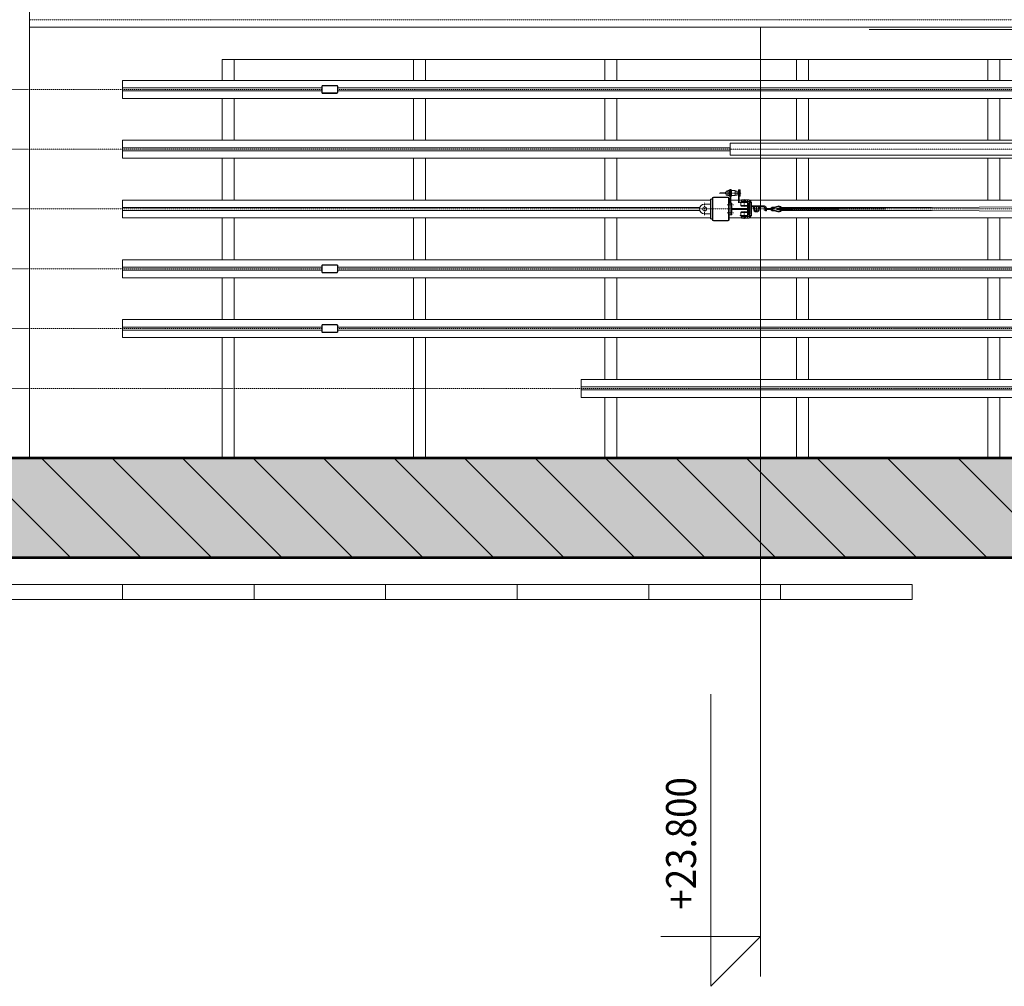
# Model space of a CAD drawing. Units: centimetres. Extents: x 242641 to 276444, y -25682 to -3464.
# Drawn here: x 256645 to 257139, y -21939 to -21454 of the extents above; entities that cross this region are included whole.
import ezdxf

# ---------------------------------------------------------------- set-up
doc = ezdxf.new("R2010")
doc.units = ezdxf.units.CM
doc.header["$MEASUREMENT"] = 0
for name, pattern in [('CENTER', [0.00875, 0.00625, -0.00125, 0, -0.00125]), ('DASHED', [0.001, 0, -0.001]), ('DGN Style 1', [217.133838, 0.361288, -216.77255])]:
    doc.linetypes.add(name, pattern=pattern)
for name, color, linetype, lineweight in [('CK_LEVEL_1', 7, 'Continuous', 0), ('Vrstva 3', 7, 'Continuous', 0), ('Vrstva 30', 7, 'Continuous', 0)]:
    doc.layers.add(name, color=color, linetype=linetype, lineweight=lineweight)
doc.styles.get("Standard").update_dxf_attribs({"font": 'txt.shx'})

# ---------------------------------------------------------------- blocks, each defined once
blk = doc.blocks.new('*U171')
at = {"layer": 'CK_LEVEL_1', "color": 252, "linetype": 'Continuous'}
for p, q in [((194.183, 830.58), (199.183, 835.58)), ((194.183, 827.044), (199.183, 832.044)), ((194.183, 823.508), (199.183, 828.508)), ((194.183, 819.973), (199.183, 824.973)), ((194.183, 816.437), (199.183, 821.437)), ((194.183, 812.902), (199.183, 817.902)), ((194.183, 809.366), (199.183, 814.366)), ((194.183, 805.831), (199.183, 810.831)), ((194.183, 802.295), (199.183, 807.295)), ((194.183, 798.76), (199.183, 803.76)), ((194.183, 795.224), (199.183, 800.224)), ((194.183, 791.689), (199.183, 796.689)), ((194.183, 788.153), (199.183, 793.153)), ((194.183, 784.618), (199.183, 789.618)), ((194.183, 781.082), (199.183, 786.082))]:
    blk.add_line(p, q, dxfattribs=at)
blk = doc.blocks.new('*U181')
at = {"layer": 'CK_LEVEL_1', "color": 230, "linetype": 'Continuous'}
for p, q in [((217.483, 817.939), (217.532, 817.988)), ((217.483, 817.911), (217.503, 817.931)), ((217.483, 817.883), (217.503, 817.903)), ((217.483, 817.854), (217.503, 817.874)), ((217.483, 817.826), (217.503, 817.846)), ((217.483, 817.798), (217.503, 817.818)), ((217.483, 817.769), (217.503, 817.789)), ((217.483, 817.741), (217.503, 817.761)), ((217.483, 817.713), (217.503, 817.733)), ((217.483, 817.685), (217.503, 817.705)), ((217.483, 817.656), (217.503, 817.676)), ((217.541, 817.968), (217.561, 817.988)), ((217.569, 817.968), (217.589, 817.988)), ((217.597, 817.968), (217.617, 817.988)), ((217.625, 817.968), (217.645, 817.988)), ((217.654, 817.968), (217.674, 817.988)), ((217.682, 817.968), (217.702, 817.988)), ((217.71, 817.968), (217.73, 817.988)), ((217.738, 817.968), (217.758, 817.988)), ((217.767, 817.968), (217.787, 817.988)), ((217.795, 817.968), (217.815, 817.988)), ((217.823, 817.968), (217.843, 817.988)), ((217.85, 817.967), (217.865, 817.982)), ((217.863, 817.951), (217.879, 817.967)), ((217.863, 817.923), (217.883, 817.943)), ((217.863, 817.895), (217.883, 817.915)), ((217.863, 817.867), (217.883, 817.887)), ((217.863, 817.838), (217.883, 817.858)), ((217.863, 817.81), (217.883, 817.83)), ((217.863, 817.782), (217.883, 817.802)), ((217.863, 817.753), (217.883, 817.773)), ((217.863, 817.725), (217.883, 817.745)), ((217.863, 817.697), (217.883, 817.717)), ((217.863, 817.669), (217.883, 817.689)), ((217.863, 817.64), (217.883, 817.66)), ((217.483, 817.628), (217.503, 817.648)), ((217.483, 817.6), (217.503, 817.62)), ((217.483, 817.571), (217.503, 817.591)), ((217.483, 817.543), (217.503, 817.563)), ((217.483, 817.515), (217.503, 817.535)), ((217.483, 817.487), (217.503, 817.507)), ((217.483, 817.458), (217.503, 817.478)), ((217.483, 817.43), (217.503, 817.45)), ((217.483, 817.402), (217.503, 817.422)), ((217.483, 817.373), (217.503, 817.393)), ((217.483, 817.345), (217.503, 817.365)), ((217.483, 817.317), (217.503, 817.337)), ((217.483, 817.289), (217.503, 817.309)), ((217.483, 817.26), (217.503, 817.28)), ((217.483, 817.232), (217.503, 817.252)), ((217.488, 817.209), (217.504, 817.224)), ((217.502, 817.194), (217.517, 817.209)), ((217.524, 817.188), (217.544, 817.208)), ((217.552, 817.188), (217.572, 817.208)), ((217.581, 817.188), (217.601, 817.208)), ((217.609, 817.188), (217.629, 817.208)), ((217.637, 817.188), (217.657, 817.208)), ((217.666, 817.188), (217.686, 817.208)), ((217.694, 817.188), (217.714, 817.208)), ((217.722, 817.188), (217.742, 817.208)), ((217.75, 817.188), (217.77, 817.208)), ((217.779, 817.188), (217.799, 817.208)), ((217.807, 817.188), (217.827, 817.208)), ((217.835, 817.188), (217.883, 817.236)), ((217.863, 817.612), (217.883, 817.632)), ((217.863, 817.584), (217.883, 817.604)), ((217.863, 817.555), (217.883, 817.575)), ((217.863, 817.527), (217.883, 817.547)), ((217.863, 817.499), (217.883, 817.519)), ((217.863, 817.471), (217.883, 817.491)), ((217.863, 817.442), (217.883, 817.462)), ((217.863, 817.414), (217.883, 817.434)), ((217.863, 817.386), (217.883, 817.406)), ((217.863, 817.357), (217.883, 817.377)), ((217.863, 817.329), (217.883, 817.349)), ((217.863, 817.301), (217.883, 817.321)), ((217.863, 817.273), (217.883, 817.293)), ((217.863, 817.244), (217.883, 817.264))]:
    blk.add_line(p, q, dxfattribs=at)
blk = doc.blocks.new('*U182')
at = {"layer": 'CK_LEVEL_1', "color": 230, "linetype": 'Continuous'}
for p, q in [((208.483, 817.939), (208.532, 817.988)), ((208.483, 817.911), (208.503, 817.931)), ((208.483, 817.883), (208.503, 817.903)), ((208.483, 817.854), (208.503, 817.874)), ((208.483, 817.826), (208.503, 817.846)), ((208.483, 817.798), (208.503, 817.818)), ((208.483, 817.769), (208.503, 817.789)), ((208.483, 817.741), (208.503, 817.761)), ((208.483, 817.713), (208.503, 817.733)), ((208.483, 817.685), (208.503, 817.705)), ((208.483, 817.656), (208.503, 817.676)), ((208.541, 817.968), (208.561, 817.988)), ((208.569, 817.968), (208.589, 817.988)), ((208.597, 817.968), (208.617, 817.988)), ((208.625, 817.968), (208.645, 817.988)), ((208.654, 817.968), (208.674, 817.988)), ((208.682, 817.968), (208.702, 817.988)), ((208.71, 817.968), (208.73, 817.988)), ((208.738, 817.968), (208.758, 817.988)), ((208.767, 817.968), (208.787, 817.988)), ((208.795, 817.968), (208.815, 817.988)), ((208.823, 817.968), (208.843, 817.988)), ((208.85, 817.967), (208.865, 817.982)), ((208.863, 817.951), (208.879, 817.967)), ((208.863, 817.923), (208.883, 817.943)), ((208.863, 817.895), (208.883, 817.915)), ((208.863, 817.867), (208.883, 817.887)), ((208.863, 817.838), (208.883, 817.858)), ((208.863, 817.81), (208.883, 817.83)), ((208.863, 817.782), (208.883, 817.802)), ((208.863, 817.753), (208.883, 817.773)), ((208.863, 817.725), (208.883, 817.745)), ((208.863, 817.697), (208.883, 817.717)), ((208.863, 817.669), (208.883, 817.689)), ((208.863, 817.64), (208.883, 817.66)), ((208.483, 817.628), (208.503, 817.648)), ((208.483, 817.6), (208.503, 817.62)), ((208.483, 817.571), (208.503, 817.591)), ((208.483, 817.543), (208.503, 817.563)), ((208.483, 817.515), (208.503, 817.535)), ((208.483, 817.487), (208.503, 817.507)), ((208.483, 817.458), (208.503, 817.478)), ((208.483, 817.43), (208.503, 817.45)), ((208.483, 817.402), (208.503, 817.422)), ((208.483, 817.373), (208.503, 817.393)), ((208.483, 817.345), (208.503, 817.365)), ((208.483, 817.317), (208.503, 817.337)), ((208.483, 817.289), (208.503, 817.309)), ((208.483, 817.26), (208.503, 817.28)), ((208.483, 817.232), (208.503, 817.252)), ((208.488, 817.209), (208.504, 817.224)), ((208.502, 817.194), (208.517, 817.209)), ((208.524, 817.188), (208.544, 817.208)), ((208.552, 817.188), (208.572, 817.208)), ((208.581, 817.188), (208.601, 817.208)), ((208.609, 817.188), (208.629, 817.208)), ((208.637, 817.188), (208.657, 817.208)), ((208.666, 817.188), (208.686, 817.208)), ((208.694, 817.188), (208.714, 817.208)), ((208.722, 817.188), (208.742, 817.208)), ((208.75, 817.188), (208.77, 817.208)), ((208.779, 817.188), (208.799, 817.208)), ((208.807, 817.188), (208.827, 817.208)), ((208.835, 817.188), (208.883, 817.236)), ((208.863, 817.612), (208.883, 817.632)), ((208.863, 817.584), (208.883, 817.604)), ((208.863, 817.555), (208.883, 817.575)), ((208.863, 817.527), (208.883, 817.547)), ((208.863, 817.499), (208.883, 817.519)), ((208.863, 817.471), (208.883, 817.491)), ((208.863, 817.442), (208.883, 817.462)), ((208.863, 817.414), (208.883, 817.434)), ((208.863, 817.386), (208.883, 817.406)), ((208.863, 817.357), (208.883, 817.377)), ((208.863, 817.329), (208.883, 817.349)), ((208.863, 817.301), (208.883, 817.321)), ((208.863, 817.273), (208.883, 817.293)), ((208.863, 817.244), (208.883, 817.264))]:
    blk.add_line(p, q, dxfattribs=at)
blk = doc.blocks.new('*U183')
at = {"layer": 'CK_LEVEL_1', "color": 230, "linetype": 'Continuous'}
for p, q in [((205.483, 817.939), (205.532, 817.988)), ((205.483, 817.911), (205.503, 817.931)), ((205.483, 817.883), (205.503, 817.903)), ((205.483, 817.854), (205.503, 817.874)), ((205.483, 817.826), (205.503, 817.846)), ((205.483, 817.798), (205.503, 817.818)), ((205.483, 817.769), (205.503, 817.789)), ((205.483, 817.741), (205.503, 817.761)), ((205.483, 817.713), (205.503, 817.733)), ((205.483, 817.685), (205.503, 817.705)), ((205.483, 817.656), (205.503, 817.676)), ((205.541, 817.968), (205.561, 817.988)), ((205.569, 817.968), (205.589, 817.988)), ((205.597, 817.968), (205.617, 817.988)), ((205.625, 817.968), (205.645, 817.988)), ((205.654, 817.968), (205.674, 817.988)), ((205.682, 817.968), (205.702, 817.988)), ((205.71, 817.968), (205.73, 817.988)), ((205.738, 817.968), (205.758, 817.988)), ((205.767, 817.968), (205.787, 817.988)), ((205.795, 817.968), (205.815, 817.988)), ((205.823, 817.968), (205.843, 817.988)), ((205.85, 817.967), (205.865, 817.982)), ((205.863, 817.951), (205.879, 817.967)), ((205.863, 817.923), (205.883, 817.943)), ((205.863, 817.895), (205.883, 817.915)), ((205.863, 817.867), (205.883, 817.887)), ((205.863, 817.838), (205.883, 817.858)), ((205.863, 817.81), (205.883, 817.83)), ((205.863, 817.782), (205.883, 817.802)), ((205.863, 817.753), (205.883, 817.773)), ((205.863, 817.725), (205.883, 817.745)), ((205.863, 817.697), (205.883, 817.717)), ((205.863, 817.669), (205.883, 817.689)), ((205.863, 817.64), (205.883, 817.66)), ((205.483, 817.628), (205.503, 817.648)), ((205.483, 817.6), (205.503, 817.62)), ((205.483, 817.571), (205.503, 817.591)), ((205.483, 817.543), (205.503, 817.563)), ((205.483, 817.515), (205.503, 817.535)), ((205.483, 817.487), (205.503, 817.507)), ((205.483, 817.458), (205.503, 817.478)), ((205.483, 817.43), (205.503, 817.45)), ((205.483, 817.402), (205.503, 817.422)), ((205.483, 817.373), (205.503, 817.393)), ((205.483, 817.345), (205.503, 817.365)), ((205.483, 817.317), (205.503, 817.337)), ((205.483, 817.289), (205.503, 817.309)), ((205.483, 817.26), (205.503, 817.28)), ((205.483, 817.232), (205.503, 817.252)), ((205.488, 817.209), (205.504, 817.224)), ((205.502, 817.194), (205.517, 817.209)), ((205.524, 817.188), (205.544, 817.208)), ((205.552, 817.188), (205.572, 817.208)), ((205.581, 817.188), (205.601, 817.208)), ((205.609, 817.188), (205.629, 817.208)), ((205.637, 817.188), (205.657, 817.208)), ((205.666, 817.188), (205.686, 817.208)), ((205.694, 817.188), (205.714, 817.208)), ((205.722, 817.188), (205.742, 817.208)), ((205.75, 817.188), (205.77, 817.208)), ((205.779, 817.188), (205.799, 817.208)), ((205.807, 817.188), (205.827, 817.208)), ((205.835, 817.188), (205.883, 817.236)), ((205.863, 817.612), (205.883, 817.632)), ((205.863, 817.584), (205.883, 817.604)), ((205.863, 817.555), (205.883, 817.575)), ((205.863, 817.527), (205.883, 817.547)), ((205.863, 817.499), (205.883, 817.519)), ((205.863, 817.471), (205.883, 817.491)), ((205.863, 817.442), (205.883, 817.462)), ((205.863, 817.414), (205.883, 817.434)), ((205.863, 817.386), (205.883, 817.406)), ((205.863, 817.357), (205.883, 817.377)), ((205.863, 817.329), (205.883, 817.349)), ((205.863, 817.301), (205.883, 817.321)), ((205.863, 817.273), (205.883, 817.293)), ((205.863, 817.244), (205.883, 817.264))]:
    blk.add_line(p, q, dxfattribs=at)
blk = doc.blocks.new('GENDIM115_13')
at = {"layer": 'CK_LEVEL_1', "color": 4, "linetype": 'Continuous'}
blk.add_line((172.683, 798.488), (187.333, 798.488), dxfattribs=at)
blk = doc.blocks.new('GENDIM116_11')
at = {"layer": 'CK_LEVEL_1', "color": 4, "linetype": 'Continuous'}
blk.add_line((175.183, 795.988), (175.183, 800.988), dxfattribs=at)
blk = doc.blocks.new('GENDIM117_13')
at = {"layer": 'CK_LEVEL_1', "color": 4, "linetype": 'Continuous'}
blk.add_line((175.183, 795.988), (172.683, 798.488), dxfattribs=at)
blk = doc.blocks.new('CKCOLL22141')
at = {"linetype": 'Continuous'}
for name in ['GENDIM116_11', 'GENDIM115_13', 'GENDIM117_13']:
    blk.add_blockref(name, (0, 0), dxfattribs=at)
blk = doc.blocks.new('*U378')
at = {"layer": 'CK_LEVEL_1', "color": 120, "linetype": 'Continuous'}
for p, q in [((211.104, 798.398), (211.125, 798.377)), ((211.188, 798.413), (211.218, 798.383)), ((211.287, 798.413), (211.317, 798.383)), ((211.386, 798.413), (211.416, 798.383)), ((211.485, 798.413), (211.515, 798.383)), ((211.584, 798.413), (211.614, 798.383)), ((211.683, 798.413), (211.713, 798.383)), ((211.782, 798.413), (211.812, 798.383)), ((211.881, 798.413), (211.911, 798.383)), ((211.98, 798.413), (212.01, 798.383)), ((212.079, 798.413), (212.109, 798.383)), ((212.178, 798.413), (212.208, 798.383)), ((211.083, 798.319), (211.113, 798.289)), ((211.083, 798.22), (211.113, 798.19)), ((211.083, 798.121), (211.113, 798.091)), ((211.083, 798.022), (211.113, 797.992)), ((211.083, 797.923), (211.113, 797.893)), ((212.253, 798.337), (212.283, 798.307)), ((212.253, 798.238), (212.283, 798.208)), ((212.253, 798.139), (212.283, 798.109)), ((212.253, 798.04), (212.283, 798.01)), ((212.253, 797.941), (212.283, 797.911)), ((211.083, 797.824), (211.113, 797.794)), ((211.083, 797.725), (211.113, 797.695)), ((211.083, 797.626), (211.147, 797.563)), ((211.216, 797.593), (211.246, 797.563)), ((211.315, 797.593), (211.345, 797.563)), ((211.414, 797.593), (211.444, 797.563)), ((211.513, 797.593), (211.543, 797.563)), ((211.612, 797.593), (211.642, 797.563)), ((211.711, 797.593), (211.741, 797.563)), ((211.81, 797.593), (211.84, 797.563)), ((211.909, 797.593), (211.939, 797.563)), ((212.008, 797.593), (212.038, 797.563)), ((212.107, 797.593), (212.137, 797.563)), ((212.206, 797.593), (212.235, 797.564)), ((212.253, 797.842), (212.283, 797.812)), ((212.253, 797.743), (212.283, 797.713)), ((212.253, 797.644), (212.283, 797.615))]:
    blk.add_line(p, q, dxfattribs=at)
blk = doc.blocks.new('*U379')
at = {"layer": 'CK_LEVEL_1', "color": 120, "linetype": 'Continuous'}
for p, q in [((211.384, 797.46), (211.407, 797.483)), ((211.456, 797.433), (211.506, 797.483)), ((211.555, 797.433), (211.605, 797.483)), ((211.647, 797.426), (211.704, 797.483)), ((211.753, 797.433), (211.803, 797.483)), ((211.852, 797.433), (211.902, 797.483)), ((211.951, 797.433), (211.983, 797.465)), ((211.658, 797.338), (211.708, 797.388)), ((211.658, 797.239), (211.708, 797.289)), ((211.658, 797.14), (211.708, 797.19)), ((211.658, 797.041), (211.708, 797.091)), ((211.658, 796.942), (211.708, 796.992)), ((211.398, 796.583), (211.448, 796.633)), ((211.497, 796.583), (211.547, 796.633)), ((211.596, 796.583), (211.708, 796.695)), ((211.658, 796.843), (211.708, 796.893)), ((211.658, 796.744), (211.708, 796.794)), ((211.695, 796.583), (211.745, 796.633)), ((211.794, 796.583), (211.844, 796.633)), ((211.893, 796.583), (211.943, 796.633))]:
    blk.add_line(p, q, dxfattribs=at)
blk = doc.blocks.new('*U380')
at = {"layer": 'CK_LEVEL_1', "color": 4, "linetype": 'Continuous'}
for p, q in [((211.663, 795.137), (211.699, 795.173)), ((211.663, 795.166), (211.671, 795.173)), ((211.703, 795.123), (211.663, 795.163)), ((211.663, 795.109), (211.703, 795.149)), ((211.703, 795.094), (211.663, 795.134)), ((211.663, 795.081), (211.703, 795.121)), ((211.703, 795.066), (211.663, 795.106)), ((211.663, 795.052), (211.703, 795.092)), ((211.703, 795.038), (211.663, 795.078)), ((211.663, 795.024), (211.703, 795.064)), ((211.703, 795.01), (211.663, 795.05)), ((211.663, 794.996), (211.703, 795.036)), ((211.703, 794.981), (211.663, 795.021)), ((211.683, 794.973), (211.663, 794.993)), ((211.67, 794.974), (211.703, 795.008)), ((211.703, 795.151), (211.681, 795.173)), ((211.698, 794.974), (211.703, 794.979))]:
    blk.add_line(p, q, dxfattribs=at)
blk = doc.blocks.new('*U381')
at = {"layer": 'CK_LEVEL_1', "color": 4, "linetype": 'Continuous'}
for p, q in [((211.663, 794.776), (211.7, 794.813)), ((211.663, 794.804), (211.672, 794.813)), ((211.703, 794.758), (211.663, 794.798)), ((211.663, 794.748), (211.703, 794.788)), ((211.703, 794.73), (211.663, 794.77)), ((211.663, 794.72), (211.703, 794.76)), ((211.703, 794.702), (211.663, 794.742)), ((211.663, 794.691), (211.703, 794.731)), ((211.703, 794.674), (211.663, 794.714)), ((211.663, 794.663), (211.703, 794.703)), ((211.703, 794.645), (211.663, 794.685)), ((211.663, 794.635), (211.703, 794.675)), ((211.703, 794.617), (211.663, 794.657)), ((211.663, 794.606), (211.703, 794.646)), ((211.703, 794.589), (211.663, 794.629)), ((211.663, 794.578), (211.703, 794.618)), ((211.703, 794.56), (211.663, 794.6)), ((211.663, 794.55), (211.703, 794.59)), ((211.703, 794.532), (211.663, 794.572)), ((211.663, 794.522), (211.703, 794.562)), ((211.703, 794.504), (211.663, 794.544)), ((211.663, 794.493), (211.703, 794.533)), ((211.703, 794.476), (211.663, 794.516)), ((211.663, 794.465), (211.703, 794.505)), ((211.703, 794.447), (211.663, 794.487)), ((211.666, 794.457), (211.663, 794.459)), ((211.703, 794.787), (211.677, 794.813)), ((211.678, 794.451), (211.703, 794.477)), ((211.692, 794.437), (211.703, 794.448))]:
    blk.add_line(p, q, dxfattribs=at)

msp = doc.modelspace()

# ---------------------------------------------------------------- linework, layer by layer
at = {"color": 7, "linetype": 'Continuous', "lineweight": 0}
for p, q in [((257396.4383, -21459.4012), (257070.9889, -21459.4012)), ((257092.4391, -21737.8446), (256103.4392, -21737.9013)), ((256696.4392, -21745.3689), (256696.4387, -21737.8688)), ((256762.4392, -21745.3648), (256762.4387, -21737.8647)), ((256828.4392, -21745.3607), (256828.4387, -21737.8607)), ((256894.4392, -21745.3567), (256894.4387, -21737.8566)), ((256960.4392, -21745.3526), (256960.4387, -21737.8525)), ((257026.4392, -21745.3486), (257026.4387, -21737.8485)), ((257092.4391, -21737.8446), (257092.4391, -21745.3446)), ((257092.4391, -21745.3446), (256103.4392, -21745.4013))]:
    msp.add_line(p, q, dxfattribs=at)
at = {"layer": 'CK_LEVEL_1', "color": 3, "linetype": 'Continuous'}
for p, q in [((256649.9383, -19569.4012), (256649.9383, -21674.4012)), ((256746.4383, -21474.4012), (256746.4383, -21484.9012)), ((259396.4383, -21474.4012), (256746.4383, -21474.4012)), ((256752.4383, -21474.4012), (256752.4383, -21484.9012)), ((256842.4383, -21474.4012), (256842.4383, -21484.9012)), ((256848.4383, -21474.4012), (256848.4383, -21484.9012)), ((256938.4383, -21474.4012), (256938.4383, -21484.9012)), ((256944.4383, -21474.4012), (256944.4383, -21484.9012)), ((257034.4383, -21474.4012), (257034.4383, -21484.9012)), ((257040.4383, -21474.4012), (257040.4383, -21484.9012)), ((257130.4383, -21474.4012), (257130.4383, -21484.9012)), ((257136.4383, -21474.4012), (257136.4383, -21484.9012)), ((258146.4383, -21484.9012), (256696.4383, -21484.9012)), ((256696.4383, -21484.9012), (256696.4383, -21493.9012)), ((256796.4383, -21488.6512), (256696.4383, -21488.6512)), ((256796.4383, -21490.1512), (256696.4383, -21490.1512)), ((259396.4383, -21488.6512), (256804.4383, -21488.6512)), ((259396.4383, -21490.1512), (256804.4383, -21490.1512)), ((258146.4383, -21493.9012), (256696.4383, -21493.9012)), ((256746.4383, -21493.9012), (256746.4383, -21514.9012)), ((256752.4383, -21493.9012), (256752.4383, -21514.9012)), ((256842.4383, -21493.9012), (256842.4383, -21514.9012)), ((256848.4383, -21493.9012), (256848.4383, -21514.9012)), ((256938.4383, -21493.9012), (256938.4383, -21514.9012)), ((256944.4383, -21493.9012), (256944.4383, -21514.9012)), ((257034.4383, -21493.9012), (257034.4383, -21514.9012)), ((257040.4383, -21493.9012), (257040.4383, -21514.9012)), ((257130.4383, -21493.9012), (257130.4383, -21514.9012)), ((257136.4383, -21493.9012), (257136.4383, -21514.9012)), ((258146.4383, -21514.9012), (256696.4383, -21514.9012)), ((256696.4383, -21514.9012), (256696.4383, -21523.9012)), ((257001.1883, -21518.6512), (256696.4383, -21518.6512)), ((257001.1883, -21520.1512), (256696.4383, -21520.1512)), ((258146.4383, -21523.9012), (256696.4383, -21523.9012)), ((256746.4383, -21523.9012), (256746.4383, -21544.9012)), ((256752.4383, -21523.9012), (256752.4383, -21544.9012)), ((256842.4383, -21523.9012), (256842.4383, -21544.9012)), ((256848.4383, -21523.9012), (256848.4383, -21544.9012)), ((256938.4383, -21523.9012), (256938.4383, -21544.9012)), ((256944.4383, -21523.9012), (256944.4383, -21544.9012)), ((257034.4383, -21523.9012), (257034.4383, -21544.9012)), ((257040.4383, -21523.9012), (257040.4383, -21544.9012)), ((257130.4383, -21523.9012), (257130.4383, -21544.9012)), ((257136.4383, -21523.9012), (257136.4383, -21544.9012)), ((256696.4383, -21544.9012), (256696.4383, -21553.9012)), ((256991.3883, -21544.9012), (256696.4383, -21544.9012)), ((257006.8883, -21544.9012), (257000.6883, -21544.9012)), ((257580.5331, -21544.9012), (257010.6883, -21544.9012)), ((256986.0035, -21548.6512), (256696.4383, -21548.6512)), ((256986.0035, -21550.1512), (256696.4383, -21550.1512)), ((257102.2168, -21548.6512), (257026.7873, -21548.6512)), ((257102.2168, -21550.1512), (257026.7873, -21550.1512)), ((256991.3883, -21553.9012), (256696.4383, -21553.9012)), ((256746.4383, -21553.9012), (256746.4383, -21574.9012)), ((256752.4383, -21553.9012), (256752.4383, -21574.9012)), ((256842.4383, -21553.9012), (256842.4383, -21574.9012)), ((256848.4383, -21553.9012), (256848.4383, -21574.9012)), ((256938.4383, -21553.9012), (256938.4383, -21574.9012)), ((256944.4383, -21553.9012), (256944.4383, -21574.9012)), ((257006.8883, -21553.9012), (257000.6883, -21553.9012)), ((257580.5331, -21553.9012), (257010.6883, -21553.9012)), ((257034.4383, -21553.9012), (257034.4383, -21574.9012)), ((257040.4383, -21553.9012), (257040.4383, -21574.9012)), ((257130.4383, -21553.9012), (257130.4383, -21574.9012)), ((257136.4383, -21553.9012), (257136.4383, -21574.9012)), ((258146.4383, -21574.9012), (256696.4383, -21574.9012)), ((256696.4383, -21574.9012), (256696.4383, -21583.9012)), ((256796.4383, -21578.6512), (256696.4383, -21578.6512)), ((256796.4383, -21580.1512), (256696.4383, -21580.1512)), ((259396.4383, -21578.6512), (256804.4383, -21578.6512)), ((259396.4383, -21580.1512), (256804.4383, -21580.1512)), ((258146.4383, -21583.9012), (256696.4383, -21583.9012)), ((256746.4383, -21583.9012), (256746.4383, -21604.9012)), ((256752.4383, -21583.9012), (256752.4383, -21604.9012)), ((256842.4383, -21583.9012), (256842.4383, -21604.9012)), ((256848.4383, -21583.9012), (256848.4383, -21604.9012)), ((256938.4383, -21583.9012), (256938.4383, -21604.9012)), ((256944.4383, -21583.9012), (256944.4383, -21604.9012)), ((257034.4383, -21583.9012), (257034.4383, -21604.9012)), ((257040.4383, -21583.9012), (257040.4383, -21604.9012)), ((257130.4383, -21583.9012), (257130.4383, -21604.9012)), ((257136.4383, -21583.9012), (257136.4383, -21604.9012)), ((258146.4383, -21604.9012), (256696.4383, -21604.9012)), ((256696.4383, -21604.9012), (256696.4383, -21613.9012)), ((256796.4383, -21608.6512), (256696.4383, -21608.6512)), ((256796.4383, -21610.1512), (256696.4383, -21610.1512)), ((259396.4383, -21608.6512), (256804.4383, -21608.6512)), ((259396.4383, -21610.1512), (256804.4383, -21610.1512)), ((258146.4383, -21613.9012), (256696.4383, -21613.9012)), ((256746.4383, -21613.9012), (256746.4383, -21674.4012)), ((256752.4383, -21613.9012), (256752.4383, -21674.4012)), ((256842.4383, -21613.9012), (256842.4383, -21674.4012)), ((256848.4383, -21613.9012), (256848.4383, -21674.4012)), ((256938.4383, -21613.9012), (256938.4383, -21634.9012)), ((256944.4383, -21613.9012), (256944.4383, -21634.9012)), ((257034.4383, -21613.9012), (257034.4383, -21634.9012)), ((257040.4383, -21613.9012), (257040.4383, -21634.9012)), ((257130.4383, -21613.9012), (257130.4383, -21634.9012)), ((257136.4383, -21613.9012), (257136.4383, -21634.9012)), ((256926.4383, -21634.9012), (256926.4383, -21643.9012)), ((258170.8383, -21634.9012), (256926.4383, -21634.9012)), ((258189.8383, -21638.6512), (256926.4383, -21638.6512)), ((258189.8383, -21640.1512), (256926.4383, -21640.1512)), ((258170.8383, -21643.9012), (256926.4383, -21643.9012)), ((256938.4383, -21643.9012), (256938.4383, -21674.4012)), ((256944.4383, -21643.9012), (256944.4383, -21674.4012)), ((257034.4383, -21643.9012), (257034.4383, -21674.4012)), ((257040.4383, -21643.9012), (257040.4383, -21674.4012)), ((257130.4383, -21643.9012), (257130.4383, -21674.4012)), ((257136.4383, -21643.9012), (257136.4383, -21674.4012))]:
    msp.add_line(p, q, dxfattribs=at)
at = {"layer": 'CK_LEVEL_1', "color": 120, "linetype": 'DASHED', "ltscale": 10}
for p, q in [((258409.9383, -21454.4512), (256649.9383, -21454.4512)), ((257010.6883, -21544.9512), (257006.8883, -21544.9512)), ((257010.6883, -21545.4512), (257006.8883, -21545.4512)), ((257011.1883, -21552.8512), (257011.1883, -21545.9512)), ((257011.6883, -21552.8512), (257011.6883, -21545.9512)), ((257019.3883, -21549.1012), (257018.8883, -21549.1012)), ((257019.3883, -21549.7012), (257018.8883, -21549.7012)), ((257010.6883, -21553.3512), (257006.8883, -21553.3512)), ((257010.6883, -21553.8512), (257006.8883, -21553.8512))]:
    msp.add_line(p, q, dxfattribs=at)
at = {"layer": 'CK_LEVEL_1', "color": 120, "linetype": 'Continuous'}
for p, q in [((258409.9383, -21458.1012), (256649.9383, -21458.1012)), ((256991.3883, -21546.9012), (256988.3883, -21546.9012)), ((256992.1883, -21544.4012), (256991.3883, -21544.4012)), ((256991.3883, -21554.4012), (256991.3883, -21544.4012)), ((256992.1883, -21554.8012), (256992.1883, -21544.0012)), ((256992.4883, -21554.8012), (256992.4883, -21544.0012)), ((257000.0883, -21543.4012), (256992.7883, -21543.4012)), ((257000.0883, -21543.7012), (256992.7883, -21543.7012)), ((257000.3883, -21554.8012), (257000.3883, -21544.0012)), ((257000.6883, -21554.8012), (257000.6883, -21544.0012)), ((257001.6883, -21546.4012), (257000.6883, -21546.4012)), ((257001.4883, -21552.4012), (257001.4883, -21546.4012)), ((257001.9883, -21546.7012), (257001.9883, -21548.8512)), ((257009.9883, -21546.1512), (257009.9883, -21548.8512)), ((257010.4883, -21546.4012), (257010.2883, -21546.4012)), ((257010.4883, -21546.4012), (257010.2883, -21546.4012)), ((257010.4883, -21552.4012), (257010.4883, -21546.4012)), ((256991.3883, -21551.9012), (256988.3883, -21551.9012)), ((257001.9883, -21552.1012), (257001.9883, -21549.9512)), ((257009.6883, -21549.1512), (257002.2883, -21549.1512)), ((257009.6883, -21549.6512), (257002.2883, -21549.6512)), ((257009.9883, -21552.6512), (257009.9883, -21549.9512)), ((257018.3883, -21547.9012), (257011.8883, -21547.9012)), ((257018.3883, -21548.4012), (257011.8883, -21548.4012)), ((257012.8883, -21548.4012), (257012.8883, -21549.4012)), ((257013.3883, -21548.4012), (257013.3883, -21549.4012)), ((257015.3883, -21548.4012), (257015.3883, -21549.4012)), ((257015.8883, -21548.4012), (257015.8883, -21549.4012)), ((257018.8782, -21548.8012), (257018.2883, -21548.8012)), ((257018.2883, -21550.0012), (257018.2883, -21548.8012)), ((257018.8883, -21550.0012), (257018.2883, -21550.0012)), ((257018.8883, -21550.4012), (257018.8883, -21548.9012)), ((257019.3883, -21550.4012), (257018.8883, -21550.4012)), ((257019.3883, -21550.4012), (257019.3883, -21548.9012)), ((257022.2883, -21549.1012), (257019.3883, -21549.1012)), ((257022.2883, -21549.7012), (257019.3883, -21549.7012)), ((257025.0706, -21547.9605), (257023.2695, -21548.4827)), ((257025.0706, -21550.8418), (257023.2695, -21550.3196)), ((257025.182, -21548.3447), (257023.3809, -21548.8669)), ((257025.182, -21550.4576), (257023.3809, -21549.9354)), ((256992.1883, -21554.4012), (256991.3883, -21554.4012)), ((257000.0883, -21555.1012), (256992.7883, -21555.1012)), ((257000.0883, -21555.4012), (256992.7883, -21555.4012)), ((257001.6883, -21552.4012), (257000.6883, -21552.4012)), ((257010.4883, -21552.4012), (257010.2883, -21552.4012))]:
    msp.add_line(p, q, dxfattribs=at)
at = {"layer": 'CK_LEVEL_1', "color": 1, "linetype": 'Continuous'}
msp.add_line((257016.4383, -21458.1012), (257016.4383, -21934.4012), dxfattribs=at)
at = {"layer": 'CK_LEVEL_1', "color": 230, "linetype": 'Continuous'}
for p, q in [((256796.4383, -21487.8012), (256796.4383, -21491.0012)), ((256796.6383, -21487.8012), (256796.6383, -21491.0012)), ((256804.0383, -21487.4012), (256796.8383, -21487.4012)), ((256804.0383, -21487.6012), (256796.8383, -21487.6012)), ((256804.2383, -21487.8012), (256804.2383, -21491.0012)), ((256804.4383, -21487.8012), (256804.4383, -21491.0012)), ((256804.0383, -21491.2012), (256796.8383, -21491.2012)), ((256804.0383, -21491.4012), (256796.8383, -21491.4012)), ((256998.1883, -21541.5491), (256996.1294, -21541.5491)), ((256998.1883, -21541.2491), (256996.2795, -21541.2491)), ((256998.1883, -21541.2491), (256999.1883, -21540.9991)), ((256998.1883, -21541.5491), (256999.1883, -21541.7991)), ((257000.0883, -21540.3991), (256999.1883, -21540.3991)), ((256999.1883, -21540.3991), (256999.1883, -21542.3991)), ((257000.7883, -21540.1991), (257000.0883, -21540.1991)), ((257000.0883, -21540.1991), (257000.0883, -21542.5991)), ((257001.1883, -21539.7991), (257000.7883, -21539.7991)), ((257000.7883, -21539.7991), (257000.7883, -21542.9991)), ((257001.4883, -21539.6991), (257001.1883, -21539.6991)), ((257001.1883, -21539.6991), (257001.1883, -21546.4012)), ((257001.4883, -21539.6991), (257001.4883, -21546.4012)), ((257001.8883, -21539.7991), (257001.4883, -21539.7991)), ((257001.8883, -21539.7991), (257001.8883, -21542.9991)), ((257003.6883, -21540.1991), (257001.8883, -21540.1991)), ((257003.6883, -21540.1991), (257003.6883, -21542.5991)), ((257004.7883, -21540.3991), (257003.6883, -21540.3991)), ((257004.7883, -21540.3991), (257004.7883, -21542.3991)), ((257005.3883, -21539.7991), (257005.3883, -21546.2811)), ((257006.1883, -21539.7991), (257005.3883, -21539.7991)), ((257005.9883, -21539.7991), (257005.9883, -21542.9991)), ((257006.1883, -21539.7991), (257006.1883, -21542.9991)), ((258282.0637, -21539.4012), (257032.0637, -21549.2012)), ((257000.0883, -21542.3991), (256999.1883, -21542.3991)), ((257000.7883, -21542.5991), (257000.0883, -21542.5991)), ((257001.1883, -21542.9991), (257000.7883, -21542.9991)), ((257001.8883, -21542.9991), (257001.4883, -21542.9991)), ((257003.6883, -21542.5991), (257001.8883, -21542.5991)), ((257004.7883, -21542.3991), (257003.6883, -21542.3991)), ((257006.1883, -21542.9991), (257005.3883, -21542.9991)), ((257005.6883, -21542.9991), (257005.6883, -21546.2504)), ((257006.2883, -21545.9512), (257006.2883, -21546.1512)), ((257010.2883, -21545.9512), (257006.2883, -21545.9512)), ((257010.2883, -21546.1512), (257006.2883, -21546.1512)), ((257006.5883, -21546.1512), (257006.5883, -21547.6512)), ((257007.7883, -21545.6512), (257007.7883, -21545.9512)), ((257008.7883, -21545.6512), (257008.7883, -21545.9512)), ((257010.2883, -21545.9512), (257010.2883, -21546.1512)), ((257006.5883, -21552.6512), (257006.5883, -21551.1512)), ((257009.6861, -21547.6512), (257006.8856, -21547.6512)), ((257009.6861, -21551.1512), (257006.8856, -21551.1512)), ((257009.6883, -21547.9512), (257006.8883, -21547.9512)), ((257009.6883, -21550.8512), (257006.8883, -21550.8512)), ((257032.0637, -21549.2012), (257032.0637, -21549.6012)), ((257032.0637, -21549.6012), (258282.0637, -21559.4012)), ((257010.2883, -21552.6512), (257006.2883, -21552.6512)), ((257006.2883, -21552.8512), (257006.2883, -21552.6512)), ((257010.2883, -21552.8512), (257006.2883, -21552.8512)), ((257007.7883, -21553.1512), (257007.7883, -21552.8512)), ((257008.7883, -21553.1512), (257008.7883, -21552.8512)), ((257010.2883, -21552.8512), (257010.2883, -21552.6512)), ((256796.4383, -21577.8012), (256796.4383, -21581.0012)), ((256796.6383, -21577.8012), (256796.6383, -21581.0012)), ((256804.0383, -21577.4012), (256796.8383, -21577.4012)), ((256804.0383, -21577.6012), (256796.8383, -21577.6012)), ((256804.0383, -21581.2012), (256796.8383, -21581.2012)), ((256804.0383, -21581.4012), (256796.8383, -21581.4012)), ((256804.2383, -21577.8012), (256804.2383, -21581.0012)), ((256804.4383, -21577.8012), (256804.4383, -21581.0012)), ((256796.4383, -21607.8012), (256796.4383, -21611.0012)), ((256796.6383, -21607.8012), (256796.6383, -21611.0012)), ((256804.0383, -21607.4012), (256796.8383, -21607.4012)), ((256804.0383, -21607.6012), (256796.8383, -21607.6012)), ((256804.0383, -21611.2012), (256796.8383, -21611.2012)), ((256804.0383, -21611.4012), (256796.8383, -21611.4012)), ((256804.2383, -21607.8012), (256804.2383, -21611.0012)), ((256804.4383, -21607.8012), (256804.4383, -21611.0012))]:
    msp.add_line(p, q, dxfattribs=at)
at = {"layer": 'CK_LEVEL_1', "color": 4, "linetype": 'CENTER', "ltscale": 10}
for p, q in [((256796.4383, -21489.4012), (256429.5883, -21489.4012)), ((259396.4383, -21489.4012), (256804.4383, -21489.4012)), ((259396.4383, -21519.4012), (256429.5883, -21519.4012)), ((259396.4383, -21549.4012), (256429.5883, -21549.4012)), ((256796.4383, -21579.4012), (256429.5883, -21579.4012)), ((259396.4383, -21579.4012), (256804.4383, -21579.4012)), ((256796.4383, -21609.4012), (256429.5883, -21609.4012)), ((259396.4383, -21609.4012), (256804.4383, -21609.4012)), ((258180.8383, -21639.4012), (256429.5883, -21639.4012))]:
    msp.add_line(p, q, dxfattribs=at)
at = {"layer": 'CK_LEVEL_1', "color": 5, "linetype": 'Continuous'}
for p, q in [((258146.4383, -21516.4012), (257001.1883, -21516.4012)), ((257001.1883, -21516.4012), (257001.1883, -21522.4012)), ((258146.4383, -21522.4012), (257001.1883, -21522.4012))]:
    msp.add_line(p, q, dxfattribs=at)
at = {"layer": 'CK_LEVEL_1', "color": 1, "linetype": 'CENTER', "ltscale": 10}
for p, q in [((257006.7713, -21541.3991), (256995.624, -21541.3991)), ((256988.3883, -21552.4865), (256988.3883, -21546.2575)), ((257008.2883, -21544.4494), (257008.2883, -21548.2636)), ((257002.8194, -21547.4012), (256999.6565, -21547.4012)), ((257002.8194, -21551.4012), (256999.6565, -21551.4012)), ((257008.2883, -21554.3529), (257008.2883, -21550.5387)), ((257014.3883, -21550.1655), (257014.3883, -21548.6302))]:
    msp.add_line(p, q, dxfattribs=at)
at = {"layer": 'CK_LEVEL_1', "color": 230, "linetype": 'DASHED', "ltscale": 10}
msp.add_line((257005.6883, -21539.7991), (257005.6883, -21542.9991), dxfattribs=at)
at = {"layer": 'CK_LEVEL_1', "color": 4, "linetype": 'Continuous'}
for p, q in [((257006.8883, -21544.7512), (257006.8883, -21545.6512)), ((257010.6883, -21544.7512), (257006.8883, -21544.7512)), ((257010.6883, -21545.6512), (257006.8883, -21545.6512)), ((257010.6883, -21545.6512), (257010.6883, -21544.7512)), ((257010.9883, -21552.8512), (257010.9883, -21545.9512)), ((257011.8883, -21545.9512), (257010.9883, -21545.9512)), ((257011.8883, -21552.8512), (257011.8883, -21545.9512)), ((257026.57, -21549.2012), (257024.5883, -21549.2012)), ((257024.5883, -21549.2012), (257024.5883, -21549.6012)), ((257026.57, -21549.6012), (257024.5883, -21549.6012)), ((257027.9419, -21549.2012), (257026.9749, -21549.2012)), ((257027.9419, -21549.6012), (257026.9749, -21549.6012)), ((257032.0637, -21549.2012), (257028.2883, -21549.2012)), ((257032.0637, -21549.6012), (257028.2883, -21549.6012)), ((257010.6883, -21553.1512), (257006.8883, -21553.1512)), ((257006.8883, -21554.0512), (257006.8883, -21553.1512)), ((257010.6883, -21554.0512), (257006.8883, -21554.0512)), ((257010.6883, -21553.1512), (257010.6883, -21554.0512)), ((257011.8883, -21552.8512), (257010.9883, -21552.8512))]:
    msp.add_line(p, q, dxfattribs=at)
at = {"layer": 'CK_LEVEL_1', "color": 252, "linetype": 'Continuous'}
for p, q in [((258371.4383, -21674.4012), (256091.4383, -21674.4012)), ((258251.4383, -21724.4012), (256091.4383, -21724.4012))]:
    msp.add_line(p, q, dxfattribs=at)
at = {"layer": 'CK_LEVEL_1', "color": 120, "linetype": 'Continuous'}
for centre, radius in [((256988.3883, -21549.4012), 1), ((257014.3883, -21549.4012), 0.25), ((257022.2883, -21549.4012), 0.3), ((257023.7106, -21548.563), 0.025)]:
    msp.add_circle(centre, radius, dxfattribs=at)
at = {"layer": 'CK_LEVEL_1', "color": 120, "linetype": 'DASHED', "ltscale": 10}
msp.add_circle((257020.7883, -21549.4012), 0.3, dxfattribs=at)
at = {"layer": 'CK_LEVEL_1', "color": 230, "linetype": 'Continuous'}
for centre, radius, start, end in [((256796.8383, -21487.8012), 0.4, 90, 180), ((256796.8383, -21487.8012), 0.2, 90, 180), ((256804.0383, -21487.8012), 0.4, 0, 90), ((256804.0383, -21487.8012), 0.2, 0, 90), ((256796.8383, -21491.0012), 0.4, 180, 270), ((256796.8383, -21491.0012), 0.2, 180, 270), ((256804.0383, -21491.0012), 0.4, 270, 0), ((256804.0383, -21491.0012), 0.2, 270, 0), ((257006.8883, -21547.6512), 0.3, 180, 270), ((257006.8883, -21551.1512), 0.3, 90, 180), ((257009.6883, -21547.6512), 0.3, 270, 0), ((257009.6883, -21551.1512), 0.3, 0, 90), ((256796.8383, -21577.8012), 0.4, 90, 180), ((256796.8383, -21581.0012), 0.4, 180, 270), ((256796.8383, -21577.8012), 0.2, 90, 180), ((256796.8383, -21581.0012), 0.2, 180, 270), ((256804.0383, -21577.8012), 0.4, 0, 90), ((256804.0383, -21577.8012), 0.2, 0, 90), ((256804.0383, -21581.0012), 0.4, 270, 0), ((256804.0383, -21581.0012), 0.2, 270, 0), ((256796.8383, -21607.8012), 0.4, 90, 180), ((256796.8383, -21611.0012), 0.4, 180, 270), ((256796.8383, -21607.8012), 0.2, 90, 180), ((256796.8383, -21611.0012), 0.2, 180, 270), ((256804.0383, -21607.8012), 0.4, 0, 90), ((256804.0383, -21607.8012), 0.2, 0, 90), ((256804.0383, -21611.0012), 0.4, 270, 0), ((256804.0383, -21611.0012), 0.2, 270, 0)]:
    msp.add_arc(centre, radius, start, end, dxfattribs=at)
at = {"layer": 'CK_LEVEL_1', "color": 120, "linetype": 'Continuous'}
for centre, radius, start, end in [((256988.3883, -21549.4012), 2.5, 90, 270), ((256992.7883, -21544.0012), 0.6, 90, 180), ((256992.7883, -21544.0012), 0.3, 90, 180), ((257000.0883, -21544.0012), 0.6, 0, 90), ((257000.0883, -21544.0012), 0.3, 0, 90), ((257001.6883, -21546.7012), 0.3, 0, 90), ((257010.2883, -21546.7012), 0.3, 90, 180), ((257010.2883, -21546.7012), 0.3, 90, 180), ((257010.6883, -21545.9512), 1, 0, 90), ((257010.6883, -21545.9512), 0.5, 0, 90), ((257001.6883, -21552.1012), 0.3, 270, 0), ((257002.2883, -21548.8512), 0.3, 180, 270), ((257002.2883, -21549.9512), 0.3, 90, 180), ((257009.6883, -21548.8512), 0.3, 270, 0), ((257009.6883, -21549.9512), 0.3, 0, 90), ((257010.2883, -21552.1012), 0.3, 180, 270), ((257014.3883, -21549.4012), 1.5, 180, 0), ((257014.3883, -21549.4012), 1, 180, 0), ((257018.3883, -21548.9012), 1, 0, 90), ((257018.3883, -21548.9012), 0.5, 0, 90), ((257022.5883, -21549.4012), 1, 68.820394, 291.179606), ((257022.5883, -21549.4012), 0.6, 68.820394, 291.179606), ((257023.1302, -21548.0025), 0.9, 248.820394, 286.168817), ((257023.1302, -21550.7998), 0.9, 73.831183, 111.179606), ((257023.1302, -21548.0025), 0.5, 248.820394, 286.168817), ((257023.1302, -21550.7998), 0.5, 73.831183, 111.179606), ((257023.7106, -21548.563), 0.2, 106.168817, 286.168817), ((257025.4883, -21549.4012), 1.5, 253.831183, 106.168817), ((257025.4883, -21549.4012), 1.1, 253.831183, 106.168817), ((256992.7883, -21554.8012), 0.6, 180, 270), ((256992.7883, -21554.8012), 0.3, 180, 270), ((257000.0883, -21554.8012), 0.3, 270, 0), ((257000.0883, -21554.8012), 0.6, 270, 0), ((257010.6883, -21552.8512), 0.5, 270, 0), ((257010.6883, -21552.8512), 1, 270, 0)]:
    msp.add_arc(centre, radius, start, end, dxfattribs=at)
at = {"layer": 'CK_LEVEL_1', "color": 4, "linetype": 'Continuous'}
for centre, radius, start, end in [((257026.2312, -21549.2016), 0.205, 102.075737, 179.883358), ((257026.2312, -21549.6007), 0.205, 180.116642, 257.924263), ((257026.1883, -21549.4012), 0.4, 270, 90), ((257028.2883, -21549.4012), 0.4, 90, 270), ((257028.2883, -21549.4012), 0.2, 90, 270), ((257028.2454, -21549.2016), 0.205, 0.116642, 77.924263), ((257028.2454, -21549.6007), 0.205, 282.075737, 359.883358)]:
    msp.add_arc(centre, radius, start, end, dxfattribs=at)
at = {"layer": 'Vrstva 3', "color": 3, "linetype": 'Continuous', "lineweight": 53}
for p, q in [((258246.4383, -21674.4012), (256326.4387, -21674.4012)), ((258246.438, -21674.4009), (257070.9886, -21674.4009)), ((257836.4383, -21724.4012), (256131.4387, -21724.4012)), ((257836.438, -21724.4009), (257070.9886, -21724.4009))]:
    msp.add_line(p, q, dxfattribs=at)
at = {"layer": 'Vrstva 30', "color": 254, "linetype": 'DGN Style 1', "lineweight": 0}
for points in [[(258246.4383, -21724.4012), (258246.4383, -21674.4012), (256131.4387, -21724.4012), (256131.4387, -21674.4012)], [(258246.438, -21724.4009), (258246.438, -21674.4009), (257070.9886, -21724.4009), (257070.9886, -21674.4009)]]:
    msp.add_solid(points, dxfattribs=at)

# ---------------------------------------------------------------- block references
at = {"linetype": 'Continuous', "xscale": 10, "yscale": 10, "zscale": 10, "rotation": 90}
for name in ['*U181', '*U378', '*U379', '*U380', '*U381', '*U182', '*U183', '*U171', 'CKCOLL22141']:
    msp.add_blockref(name, (264976.3179, -23666.2353), dxfattribs=at)

# ---------------------------------------------------------------- texts
at = {"color": 7, "linetype": 'Continuous', "lineweight": 0, "width": 0.9}
msp.add_text('+23.800', height=15, rotation=90, dxfattribs=at).set_placement((256984.0946, -21900.9012))

doc.saveas('drawing.dxf')
